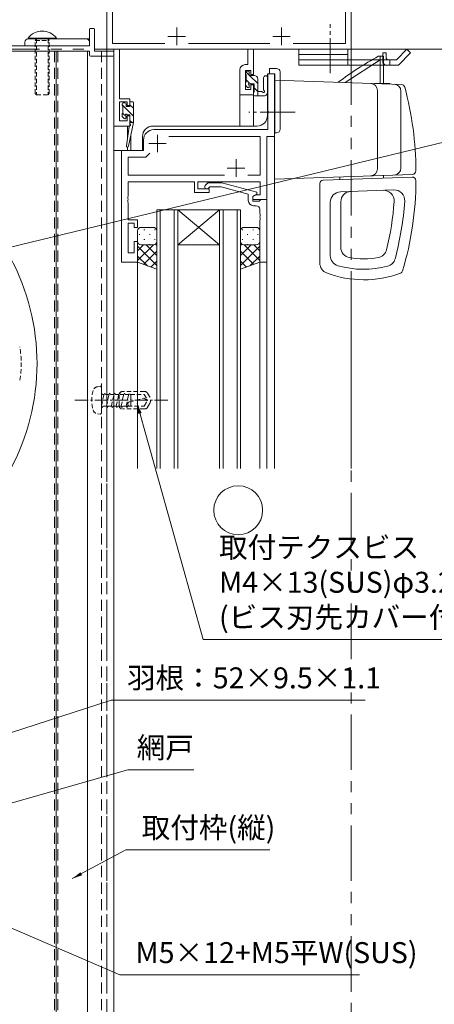
# Model space of a CAD drawing. Units: millimetres. Extents: x 0 to 1260, y 0 to 937.
# Drawn here: x 935 to 1054, y 453 to 734 of the extents above; entities that cross this region are included whole.
import ezdxf

# ---------------------------------------------------------------- set-up
doc = ezdxf.new("R2010")
doc.units = ezdxf.units.MM
doc.header["$PDMODE"] = 34
doc.header["$PDSIZE"] = 1
for name, pattern in [('CENTER2', [28.575, 19.05, -3.175, 3.175, -3.175]), ('DASHED2', [9.525, 6.35, -3.175]), ('PHANTOM2', [31.75, 15.875, -3.175, 3.175, -3.175, 3.175, -3.175]), ('YCENTER_1', [13, 10, -1, 1, -1])]:
    doc.linetypes.add(name, pattern=pattern)
doc.layers.get('0').update_dxf_attribs({"lineweight": 13})
doc.layers.get('Defpoints').update_dxf_attribs({"lineweight": 13})
for name, color, linetype, lineweight in [('サッシ', 51, 'Continuous', 13), ('寸法線', 4, 'Continuous', 13), ('文字', 7, 'Continuous', 18), ('芯(一点鎖線)', 7, 'CENTER2', 18), ('製品(実線)', 7, 'Continuous', 18), ('製品1(実線)', 7, 'Continuous', 18), ('製品3(二点鎖線)', 40, 'PHANTOM2', 15), ('面格子', 7, 'Continuous', 18), ('面格子(仮想)', 40, 'PHANTOM2', 9)]:
    doc.layers.add(name, color=color, linetype=linetype, lineweight=lineweight)
doc.styles.add('S-06', font='txt', dxfattribs={"height": 6})
doc.dimstyles.new('1／3(A3)', dxfattribs={"dimtxt": 6, "dimasz": 3, "dimexe": 0, "dimexo": 6, "dimgap": 1.5, "dimtad": 1, "dimdsep": 46, "dimtxsty": 'S-06', "dimblk": 'DOT', "dimcen": 2.5, "dimclrd": 256, "dimclre": 256, "dimclrt": 256, "dimadec": 1, "dimazin": 2, "dimtfac": 1, "dimtmove": 2, "dimatfit": 3, "dimfxl": 1, "dimlwd": -1, "dimlwe": -1, "dimarcsym": 0})

# ---------------------------------------------------------------- blocks, each defined once
blk = doc.blocks.new('_Dot')
at = {"color": 0, "linetype": 'ByBlock', "lineweight": -2}
blk.add_line((-0.5, 0), (-1, 0), dxfattribs=at)
at = {"color": 0, "linetype": 'ByBlock', "const_width": 0.5}
blk.add_lwpolyline([(-0.25, 0, 1), (0.25, 0, 1)], format="xyb", close=True, dxfattribs=at)
blk = doc.blocks.new('*D70')
at = {"layer": 'Defpoints', "color": 0, "transparency": 16777216}
for p in [(1030, 726), (1030, 309), (1150, 309)]:
    blk.add_point(p, dxfattribs=at)
at = {"layer": '寸法線', "transparency": 16777216}
for p, q in [((1036, 726), (1150, 726)), ((1150, 723), (1150, 312)), ((1036, 309), (1150, 309))]:
    blk.add_line(p, q, dxfattribs=at)
at = {"layer": '寸法線', "transparency": 16777216, "xscale": 3, "yscale": 3, "zscale": 3}
for p, rotation in [((1150, 726), 90), ((1150, 309), 270)]:
    blk.add_blockref('_Dot', p, dxfattribs=dict(at, rotation=rotation))
at = {"layer": '寸法線', "transparency": 16777216, "insert": (1145.23, 517.5), "char_height": 6, "attachment_point": 5, "rotation": 90, "style": 'S-06'}
blk.add_mtext('サッシＨ', dxfattribs=at)
blk = doc.blocks.new('*U123')
blk.add_circle((0, 0), 7)

msp = doc.modelspace()

# ---------------------------------------------------------------- linework, layer by layer
at = {"layer": 'サッシ'}
for p, q in [((960, 756), (960, 606)), ((1030, 726.3), (1030, 756)), ((999.7, 719.4), (999.7, 718.9)), ((999.7698, 719.5923), (1000.8, 718.5621)), ((1000.5, 719.7), (1000, 719.7)), ((1000.8, 718.5), (1000.8, 719.4)), ((1006, 707), (1006, 719)), ((1008, 719), (1006, 719)), ((1008, 719), (1008, 606)), ((999.7, 716.4), (999.7, 715.8)), ((999.9, 718.7), (999.9, 716.6)), ((999.9, 717.2171), (1000.769, 716.3481)), ((1002.2, 718.5), (1000.8, 718.5)), ((1000.8621, 718.5), (1003.2, 716.1621)), ((1003.2, 712.7), (1003.2, 717.5)), ((1004.87, 714.4196), (1004.87, 717.8166)), ((1006.07, 713.505), (1006.07, 717.8166)), ((999.7879, 715.5879), (1000.2879, 715.0879)), ((1000.8, 715.3), (1000.8, 715.639)), ((1001.261, 716.1), (1002.2, 716.1)), ((1002, 713.6), (1002, 713)), ((1002.2, 716.1), (1002.2, 713.8)), ((1002.2, 714.9171), (1003.2, 713.9171)), ((1004.3504, 713.9), (1003.2, 713.9)), ((998.1, 713), (998.1, 704)), ((1002, 713), (998.1, 713)), ((1002, 713), (1002, 704)), ((1002.3, 712.7), (1005.2628, 712.7)), ((1006.0024, 713.3152), (1005.65, 712.8838)), ((964.4, 710.0608), (967.6, 706.8608)), ((966.6, 710.1059), (967.6, 709.1059)), ((964.5289, 707.6869), (965.5, 706.7158)), ((966.6, 705.6158), (967.2137, 705.002)), ((962, 704.3), (962.0006, 697)), ((965.9, 704), (962, 703.9997)), ((965.9, 704), (965.9, 700.3438)), ((973.2006, 704), (1003, 704)), ((966.9, 701.6366), (966.9, 697)), ((970.2006, 701), (970.2006, 697)), ((962.0006, 697), (962.0002, 606)), ((970.2006, 697), (962.0006, 697)), ((964.2006, 665), (964.2006, 697)), ((965.9, 698.002), (965.9, 697)), ((974.3, 680), (974.3, 606)), ((975.3, 680), (975.3, 606)), ((979.3, 680), (979.3, 606)), ((980.3, 680), (980.3, 606)), ((992.3, 680), (992.3, 606)), ((993.3, 680), (993.3, 606)), ((997.3, 680), (997.3, 606)), ((998.3, 680), (998.3, 606)), ((970.635, 674.335), (970.835, 674.335)), ((973.665, 674.335), (973.865, 674.335)), ((998.935, 674.335), (998.735, 674.335)), ((1001.965, 674.335), (1001.765, 674.335)), ((969.22, 672.92), (969.42, 672.92)), ((970.635, 671.505), (970.835, 671.505)), ((972.25, 672.92), (972.45, 672.92)), ((973.665, 671.505), (973.865, 671.505)), ((998.935, 671.505), (998.735, 671.505)), ((1000.35, 672.92), (1000.15, 672.92)), ((1001.965, 671.505), (1001.765, 671.505)), ((1003.38, 672.92), (1003.18, 672.92)), ((973.3204, 670.0002), (968.8, 665.4798)), ((970.4917, 670), (968.8, 668.3083)), ((968.8, 669.6318), (974.3, 664.1318)), ((969.3854, 670.09), (969.42, 670.09)), ((971.2602, 670), (974.3, 666.9602)), ((972.25, 670.09), (972.45, 670.09)), ((973.8935, 670.1952), (974.3, 669.7886)), ((974.3, 670.9798), (974.2998, 670.9796)), ((998.3, 670.9798), (998.3002, 670.9796)), ((998.7065, 670.1952), (998.3, 669.7886)), ((1001.3398, 670), (998.3, 666.9602)), ((1003.8, 669.6318), (998.3, 664.1318)), ((999.2796, 670.0002), (1003.8, 665.4798)), ((1000.35, 670.09), (1000.15, 670.09)), ((1002.1083, 670), (1003.8, 668.3083)), ((1003.2146, 670.09), (1003.18, 670.09)), ((968.8, 666.8033), (971.6338, 663.9695)), ((974.3, 668.1514), (970.5223, 664.3737)), ((998.3, 668.1514), (1002.0777, 664.3737)), ((1003.8, 666.8033), (1000.9662, 663.9695)), ((968.8, 665), (964.2006, 665)), ((968.8, 665), (968.8, 606)), ((974.3, 665.323), (972.5965, 663.6195)), ((998.3, 665.323), (1000.0035, 663.6195)), ((1003.8, 665), (1003.8, 606)), ((1003.8, 665), (1005.8, 665)), ((1005.8, 665), (1005.8, 606)), ((1030, 660.2124), (1030, 606))]:
    msp.add_line(p, q, dxfattribs=at)
at = {"layer": 'サッシ', "linetype": 'YCENTER_1'}
for p, q in [((1024, 719.1476), (1024, 733.1535)), ((1013.903, 708), (1000.6318, 708))]:
    msp.add_line(p, q, dxfattribs=at)
at = {"layer": 'サッシ', "ltscale": 0.5}
for p, q in [((980, 732.2), (980, 727.2)), ((1010, 732.2), (1010, 727.2)), ((977.5, 729.7), (982.5, 729.7)), ((1007.5, 729.7), (1012.5, 729.7)), ((974.5, 701.5), (974.5, 696.5)), ((972, 699), (977, 699)), ((997, 694.5), (997, 689.5)), ((994.5, 692), (999.5, 692))]:
    msp.add_line(p, q, dxfattribs=at)
at = {"layer": 'サッシ', "color": 3, "linetype": 'DASHED2', "ltscale": 0.5}
for p, q in [((945.0001, 725.5), (945.0001, 266.5)), ((946.0001, 725.5), (946.0001, 266.5))]:
    msp.add_line(p, q, dxfattribs=at)
at = {"layer": 'サッシ', "color": 4, "linetype": 'DASHED2', "ltscale": 0.5}
for p, q in [((958.5001, 725.5), (958.5001, 266.5)), ((960.0001, 725.5), (960.0001, 266.5))]:
    msp.add_line(p, q, dxfattribs=at)
at = {"layer": 'サッシ', "linetype": 'ByBlock'}
for p, q in [((1015, 726), (1029, 726)), ((1015, 724.5), (1015, 726)), ((1029, 724.5), (1029, 726)), ((1038.9999, 725), (1039.9999, 725)), ((1038.9999, 723), (1038.9999, 725)), ((1039.9999, 725), (1039.9999, 723.5)), ((1045.9393, 726), (1042.9393, 723)), ((1043.5607, 721.5), (1047, 724.9393)), ((1047, 724.9393), (1045.9393, 726)), ((1015, 724.5), (1029, 724.5)), ((1015, 723), (1015, 724.5)), ((1015, 721.5), (1015, 723)), ((1015, 723), (1029, 723)), ((1028.2265, 716.4918), (1038.2456, 722.9982)), ((1029, 723), (1029, 724.5)), ((1042.9393, 723), (1029, 723)), ((1029, 723), (1029, 721.5)), ((1038.2456, 723.9982), (1037.7431, 723.9982)), ((1038.2456, 723.9982), (1038.2456, 716.1982)), ((1038.2456, 723.9982), (1039.2456, 723.9982)), ((1038.2456, 723.9975), (1038.2456, 722.9975)), ((1039.2456, 722.9975), (1038.2456, 722.9975)), ((1038.9999, 722.5), (1038.9999, 723)), ((1039.2456, 723.9982), (1039.2456, 716.1982)), ((1041, 721.5), (1041, 723)), ((1029, 721.5), (1015, 721.5)), ((1043.5607, 721.5), (1029, 721.5)), ((965.2, 710.7), (964.7, 710.7)), ((966.6, 710.7), (966.6, 709.6)), ((967.3, 711), (966.9, 711)), ((967.6, 710.7), (967.6, 705.002)), ((964.4, 710.4), (964.4, 709.9)), ((964.6, 709.7), (964.6, 707.7)), ((965.5, 709.6), (965.5, 710.4)), ((966.6, 709.6), (965.5, 709.6)), ((964.4, 707.5), (964.4, 706.9)), ((964.4879, 706.6879), (964.9879, 706.1879)), ((965.5, 706.4), (965.5, 706.739)), ((965.961, 707.2), (966.6, 707.2)), ((967.6, 705.002), (966.1937, 698.241)), ((966.6, 705.002), (966.5859, 704.915)), ((966.6, 707.2), (966.6, 705.002)), ((967.6, 705.002), (966.6, 705.002)), ((966.4265, 703.8881), (965.6033, 698.3461))]:
    msp.add_line(p, q, dxfattribs=at)
at = {"layer": 'サッシ', "linetype": 'ByBlock', "ltscale": 0.5}
for p, q in [((1006.62, 719), (1006.62, 720.5)), ((1006.62, 720.5), (1008.62, 720.5)), ((1006.62, 719), (1008.12, 719)), ((1008.12, 719), (1008.12, 702.1)), ((1009.62, 719.5), (1009.62, 703.1)), ((1008, 718.5), (1008, 703.6)), ((1008.12, 718.5), (1008, 718.5)), ((1008, 717.1992), (1044.3654, 715.9293)), ((1008, 688.8992), (1008, 716.8992)), ((1008.12, 703.6), (1008.12, 718.5)), ((1041, 716.1992), (1036.6363, 716.1992)), ((1037.2211, 716.1992), (1037.25, 716.1804)), ((1041, 716.1992), (1041, 716.0468)), ((1037.5, 714.2377), (1037.5, 691.7608)), ((1044.2, 714.0037), (1044.2, 691.9947)), ((1008, 703.6), (1008.12, 703.6)), ((1008.62, 702.1), (1008, 702.1)), ((1008, 688.7992), (1047.5385, 690.1799)), ((1021.9651, 688.5329), (1047.4651, 689.4234)), ((1026.75, 688.7), (1026.75, 689.454)), ((1039.25, 689.8905), (1039.25, 689.1365)), ((1021, 687.5335), (1021, 664.7521)), ((1042.1976, 685.7373), (1026.8953, 685.203)), ((1024, 682.2048), (1024, 666.916)), ((1027, 669.3049), (1027, 682.3095))]:
    msp.add_line(p, q, dxfattribs=at)
at = {"layer": 'サッシ', "linetype": 'Continuous'}
for p, q in [((974.3, 680), (980.3, 680)), ((992.3, 680), (980.3, 670)), ((980.3, 680), (992.3, 670)), ((980.3, 680), (992.3, 680)), ((992.3, 680), (998.3, 680)), ((968.8, 674), (968.8, 671)), ((973.3, 675), (969.8, 675)), ((974.3, 671), (974.3, 674)), ((998.3, 671), (998.3, 674)), ((999.3, 675), (1002.8, 675)), ((1003.8, 674), (1003.8, 671)), ((968.8, 665), (968.8, 671)), ((969.8, 670), (973.3, 670)), ((969.8, 670), (973.3, 670)), ((974.3, 671), (974.3, 663)), ((980.3, 670), (992.3, 670)), ((998.3, 671), (998.3, 663)), ((1002.8, 670), (999.3, 670)), ((1002.8, 670), (999.3, 670)), ((1003.8, 665), (1003.8, 671)), ((974.3, 663), (968.8, 665)), ((998.3, 663), (1003.8, 665))]:
    msp.add_line(p, q, dxfattribs=at)
at = {"layer": 'サッシ', "linetype": 'ByBlock', "ltscale": 0.5}
msp.add_lwpolyline([(1030, 756), (1030, 726), (1002, 726), (1002, 718.8), (1001.2, 718.8), (1001.2, 719.97), (999.73, 719.97), (999.73, 714.5), (1001.2, 714.5), (1001.2, 715.8), (1002, 715.8), (1002, 713), (998.1, 713), (998.1, 720.1, -0.41421347), (999.6, 721.6), (1000.37, 721.6), (1000.37, 726), (963.63, 726), (963.63, 711.8), (966.6, 711.8), (966.6, 709.9), (965.8, 709.9), (965.8, 711), (963.63, 711), (963.63, 705.5), (965.8, 705.5), (965.8, 706.9), (966.6, 706.9), (966.6, 704), (962, 704), (962, 726), (960, 726), (960, 756)], format="xyb", dxfattribs=at)
for points in [[(961.63, 754.37), (961.63, 727.63), (976.6496, 727.63)], [(1013.3504, 727.63), (1028.37, 727.63), (1028.37, 754.37)], [(983.3504, 727.63), (1006.6496, 727.63)], [(1000.3504, 689.93), (1003.87, 689.93), (1003.87, 701.07), (977.7396, 701.07)], [(972.3588, 696.2288), (971.2, 695.07), (966.13, 695.07), (966.13, 689.93), (993.6496, 689.93)], [(972.3588, 696.2288), (971.2, 695.07)]]:
    msp.add_lwpolyline(points, dxfattribs=at)
for points in [[(1006.07, 703), (973.5, 703, 0.41421347), (970.5, 700), (970.5, 697), (964.2, 697), (964.2, 665), (968.8, 665), (968.8, 671), (967.8, 671), (967.8, 667.7), (966.13, 667.7), (966.13, 676.2), (967.8, 676.2), (967.8, 675), (968.8, 675), (968.8, 677.2), (966.13, 677.2), (966.13, 682.0417), (966.01, 682.225), (966.01, 682.775), (966.13, 682.9583), (966.13, 683.0417), (966.01, 683.225), (966.01, 683.775), (966.13, 683.9583), (966.13, 688), (985.1, 688), (985.1, 685), (989.3, 685), (989.3, 686), (986.1, 686), (986.1, 688), (1003.87, 688), (1003.87, 684.3), (1002.666, 684.3), (1001.8, 683.8), (1001.8, 683), (1005.8, 683), (1005.8, 701), (1008, 701), (1008, 719), (1006.07, 719), (1006.07, 708.4583), (1006.19, 708.275), (1006.19, 707.725), (1006.07, 707.5417)], [(1005.8, 683), (1005.8, 665), (1003.8, 665), (1003.8, 677.0417), (1003.92, 677.225), (1003.92, 677.7749), (1003.8, 677.9582), (1003.8, 678.0417), (1003.92, 678.225), (1003.92, 678.7749), (1003.8, 678.9582), (1003.8, 680.2, 0.41421347), (1002.8, 681.2), (1002, 681.2, -0.41421347), (1000.5, 682.7), (1000.5, 684.5204), (992.7387, 686.6), (989.4485, 686.6), (989.0243, 686.1757, -1.00000017), (988.1757, 687.0243), (988.9515, 687.8), (992.8967, 687.8), (1003, 685.0928), (1003, 684.4928), (1001.8, 683.8), (1001.8, 682.5), (1003.6, 682.5), (1003.8, 682.7), (1004.1, 683)]]:
    msp.add_lwpolyline(points, format="xyb", close=True, dxfattribs=at)
at = {"layer": 'サッシ', "linetype": 'ByBlock'}
for centre, radius, start, end in [((1086.2456, 636.5482), 100, 119.014144, 126.858312), ((1039.9999, 722.5), 1, 180, 270), ((1040.4999, 723.5), 0.5, 180, 270), ((964.7, 710.4), 0.3, 90, 180), ((965.2, 710.4), 0.3, 0, 90), ((966.9, 710.7), 0.3, 90, 180), ((967.3, 710.7), 0.3, 0, 90), ((964.6, 709.9), 0.2, 180, 270), ((964.6, 707.5), 0.2, 90, 180), ((964.7, 706.9), 0.3, 180, 225), ((965.2, 706.4), 0.3, 225, 0), ((965.5, 707.2), 0.25, 33.055731, 236.944269), ((965.2, 706.739), 0.3, 0, 56.944269), ((965.961, 707.5), 0.3, 213.055731, 270), ((966.882, 704.867), 0.3, 170.802464, 230.802464), ((966.7232, 703.844), 0.3, 111.550644, 171.550644), ((966.5028, 704.402), 0.3, 291.550644, 50.802464), ((965.9, 698.302), 0.3, 171.550644, 348.250186)]:
    msp.add_arc(centre, radius, start, end, dxfattribs=at)
at = {"layer": 'サッシ'}
for centre, radius, start, end in [((1000, 719.4), 0.3, 90, 180), ((1000.5, 719.4), 0.3, 0, 90), ((999.9, 718.9), 0.2, 180, 270), ((999.9, 716.4), 0.2, 90, 180), ((1000.8, 716.1), 0.25, 33.055731, 236.944269), ((1001.261, 716.4), 0.3, 213.055731, 270), ((1002.2, 717.5), 1, 0, 90), ((1005.47, 717.8166), 0.6, 360, 180), ((1000, 715.8), 0.3, 180, 225), ((1000.5, 715.3), 0.3, 225, 0), ((1000.5, 715.639), 0.3, 0, 56.944269), ((1002.2, 713.6), 0.2, 90, 180), ((1004.3504, 713.6), 0.3, 30, 90), ((1004.87, 713.9), 0.3, 210, 60), ((1005.17, 714.4196), 0.3, 180, 240), ((1005.77, 713.505), 0.3, 320.765459, 360), ((1002.3, 713), 0.3, 180, 270), ((1005.2628, 713.2), 0.5, 270, 320.765459), ((1003, 707), 3, 270, 0), ((973.2006, 701), 3, 90, 180)]:
    msp.add_arc(centre, radius, start, end, dxfattribs=at)
at = {"layer": 'サッシ', "linetype": 'ByBlock', "ltscale": 0.5}
for centre, radius, start, end in [((1008.62, 719.5), 1, 0, 90), ((1035.5, 714.2377), 2, 0, 88), ((978.75, 636.5492), 100, 52.771158, 52.797165), ((1042.2, 714.0037), 2, 0, 88), ((1044.3305, 714.9299), 1, 15.133561, 88), ((956.0037, 691.042), 92.5, 0.08598, 15.133561), ((1008.62, 703.1), 1, 270, 0), ((1035.5, 691.7608), 2, 272, 0), ((1042.2, 691.9947), 2, 272, 0), ((1047.5036, 691.1793), 1, 272, 0.08598), ((1022, 687.5335), 1, 92, 180), ((958.5, 688.4992), 90, 343.238762, 359.951582), ((1047.5, 688.424), 1, 359.951582, 92), ((1027, 682.2048), 3, 92, 180), ((1030, 682.3095), 3, 92, 180), ((1039.2874, 682.6339), 3, 355.847477, 92), ((1042.3023, 682.7392), 3, 356.068013, 92), ((958.5, 688.4992), 84, 346.299401, 355.847477), ((958.5, 688.4992), 87, 345.015568, 356.068013), ((1030, 669.3049), 3, 180, 260.212181), ((1037.1953, 669.3145), 3, 279.940901, 346.299401), ((1027, 666.916), 3, 180, 254.112464), ((1033.57, 689.9992), 24, 260.212181, 279.940901), ((1039.6437, 666.7805), 3, 284.659238, 345.015568), ((1024, 664.7521), 3, 180, 249.2406), ((1033.57, 689.9992), 27, 254.112464, 284.659238), ((1033.57, 689.9992), 30, 249.2406, 290.484824), ((1043.7188, 662.833), 1, 290.484824, 343.238762)]:
    msp.add_arc(centre, radius, start, end, dxfattribs=at)
at = {"layer": 'サッシ', "linetype": 'Continuous'}
for centre, start, end in [((969.8, 674), 90.000098, 180.000098), ((973.3, 674), 0.000098, 90.000098), ((999.3, 674), 89.999902, 179.999902), ((1002.8, 674), 359.999902, 89.999902), ((969.8, 671), 180.000098, 270.000098), ((969.8, 671), 180.000098, 270.000098), ((973.3, 671), 270.000098, 0.000098), ((973.3, 671), 270.000098, 0.000098), ((999.3, 671), 179.999902, 269.999902), ((999.3, 671), 179.999902, 269.999902), ((1002.8, 671), 269.999902, 359.999902), ((1002.8, 671), 269.999902, 359.999902)]:
    msp.add_arc(centre, 1, start, end, dxfattribs=at)
at = {"layer": 'サッシ', "linetype": 'DASHED2', "ltscale": 0.2}
msp.add_arc((910.5001, 636), 25, 349.032433, 10.967567, dxfattribs=at)
msp.add_arc((910.5001, 636), 25, 349.032433, 10.967567, dxfattribs=at)
at = {"layer": '芯(一点鎖線)', "ltscale": 0.2}
msp.add_line((977.5001, 625.5), (950.7001, 625.5), dxfattribs=at)
at = {"layer": '製品(実線)'}
msp.add_arc((875.8001, 636), 64.2, 331.625, 28.375, dxfattribs=at)
at = {"layer": '製品1(実線)'}
for p, q in [((955.0001, 727), (955.0001, 731.7)), ((955.3001, 732), (956.2001, 732)), ((956.5001, 725.5), (956.5001, 731.7)), ((866.3501, 727), (955.0001, 727)), ((901.9501, 725.5), (955.0001, 725.5)), ((955.0001, 724.3), (955.0001, 725.5)), ((956.5001, 725.5), (961.7001, 725.5)), ((962.0001, 724.3), (962.0001, 725.2)), ((955.3001, 724), (961.7001, 724))]:
    msp.add_line(p, q, dxfattribs=at)
at = {"layer": '製品1(実線)', "ltscale": 0.2}
for p, q in [((937.4501, 729.2), (945.5501, 729.2)), ((937.4501, 729), (937.4501, 729.2)), ((937.4501, 729), (945.5501, 729)), ((939.8501, 729), (943.1501, 729)), ((945.5501, 729), (945.5501, 729.2))]:
    msp.add_line(p, q, dxfattribs=at)
at = {"layer": '製品1(実線)', "linetype": 'DASHED2', "ltscale": 0.2}
for p, q in [((939.5001, 728.5), (939.8501, 729)), ((939.5001, 728.5), (943.5001, 728.5)), ((939.5001, 713.35), (939.5001, 728.5)), ((939.8501, 729), (939.8501, 713)), ((943.1501, 729), (943.5001, 728.5)), ((943.1501, 729), (943.1501, 713)), ((943.5001, 713.35), (943.5001, 728.5)), ((939.8501, 713), (939.5001, 713.35)), ((939.8501, 713), (943.1501, 713)), ((943.5001, 713.35), (943.1501, 713)), ((957.358, 629.3782), (958.2001, 629.5)), ((958.2001, 629.5), (958.5001, 629.2)), ((958.5001, 621.8), (958.5001, 629.2)), ((958.5001, 627.5), (958.5001, 623.5)), ((958.5001, 627.45), (958.8001, 627.15)), ((958.5001, 623.9291), (959.1882, 627.15)), ((958.8001, 627.15), (959.1882, 627.15)), ((959.1881, 627.15), (959.4191, 627.55)), ((959.4191, 627.55), (959.6501, 627.15)), ((959.6501, 627.15), (960.5982, 627.15)), ((959.8932, 623.85), (960.5982, 627.15)), ((960.5982, 627.15), (960.8291, 627.55)), ((960.8291, 627.55), (961.0601, 627.15)), ((961.0601, 627.15), (962.0082, 627.15)), ((961.3032, 623.85), (962.0082, 627.15)), ((962.0082, 627.15), (962.2391, 627.55)), ((962.2391, 627.55), (962.4701, 627.15)), ((962.4701, 627.15), (963.4182, 627.15)), ((962.7132, 623.85), (963.4182, 627.15)), ((963.4182, 627.15), (963.6491, 627.55)), ((963.5001, 624), (963.5001, 627)), ((963.6491, 627.55), (963.8801, 627.15)), ((964.8282, 627.15), (963.8801, 627.15)), ((964.1232, 623.85), (964.8282, 627.15)), ((970.8072, 628), (964.5001, 628)), ((964.8282, 627.15), (965.0591, 627.55)), ((965.0591, 627.55), (965.2901, 627.15)), ((965.2901, 627.15), (966.2382, 627.15)), ((965.5332, 623.85), (966.2382, 627.15)), ((966.2382, 627.15), (966.2959, 627.25)), ((966.2959, 627.25), (966.6423, 627.25)), ((966.4523, 625.0262), (970.5466, 626.0498)), ((966.6423, 627.25), (966.7001, 627.15)), ((966.7001, 627.15), (970.7206, 627.15)), ((966.9001, 623.85), (966.9001, 627.15)), ((971.5001, 625.5), (970.5466, 626.0498)), ((970.7206, 627.15), (971.5, 625.8)), ((971.6732, 627.5), (972.2161, 626.5597)), ((958.5001, 623.8207), (958.7141, 623.45)), ((958.5001, 623.391), (958.6241, 623.6059)), ((958.7141, 623.45), (958.945, 623.85)), ((958.945, 623.85), (959.8932, 623.85)), ((959.8932, 623.85), (960.1241, 623.45)), ((960.1241, 623.45), (960.355, 623.85)), ((960.355, 623.85), (961.3032, 623.85)), ((961.3032, 623.85), (961.5341, 623.45)), ((961.5341, 623.45), (961.7651, 623.85)), ((961.7102, 623.85), (962.7132, 623.85)), ((962.7132, 623.85), (962.9441, 623.45)), ((962.9441, 623.45), (963.1751, 623.85)), ((963.1751, 623.85), (964.1232, 623.85)), ((964.1232, 623.85), (964.3541, 623.45)), ((964.3541, 623.45), (964.5851, 623.85)), ((964.5851, 623.85), (965.5332, 623.85)), ((965.5332, 623.85), (965.7064, 623.55)), ((965.7064, 623.5501), (965.8219, 623.5501)), ((965.8219, 623.55), (965.9951, 623.85)), ((965.9951, 623.85), (970.7206, 623.85)), ((966.0001, 624.25), (966.0001, 624.447)), ((970.7206, 623.85), (971.5, 625.2)), ((971.5001, 625.2), (971.5001, 625.8)), ((971.6732, 623.5), (972.2161, 624.4403)), ((957.358, 621.6218), (958.2001, 621.5)), ((958.2001, 621.5), (958.5001, 621.8)), ((970.8072, 623), (964.5001, 623))]:
    msp.add_line(p, q, dxfattribs=at)
at = {"layer": '製品1(実線)', "color": 4}
for p, q in [((945.5001, 725.5), (945.5001, 266.5)), ((954.5001, 725.5), (954.5001, 266.5)), ((961.7001, 725.5), (962.0001, 725.5)), ((962.0001, 725.5), (962.0001, 266.5))]:
    msp.add_line(p, q, dxfattribs=at)
at = {"layer": '製品1(実線)', "ltscale": 0.2}
msp.add_arc((941.5001, 726.0994), 5.1006, 37.437178, 142.562822, dxfattribs=at)
at = {"layer": '製品1(実線)'}
for centre, start, end in [((955.3001, 731.7), 90, 180), ((956.2001, 731.7), 0, 90), ((961.7001, 725.2), 0, 90), ((955.3001, 724.3), 180, 270), ((961.7001, 724.3), 270, 0)]:
    msp.add_arc(centre, 0.3, start, end, dxfattribs=at)
at = {"layer": '製品1(実線)', "linetype": 'DASHED2', "ltscale": 0.2}
for centre, radius, start, end in [((957.5044, 627.8853), 1.5, 95.60145, 165.45805), ((966.7001, 625.5), 11, 165.45807, 194.54206), ((964.5001, 627), 1, 90, 180), ((970.8072, 627), 1, 29.999909, 90), ((970.3807, 625.5), 2.1194, 329.999907, 29.999909), ((964.5001, 624), 1, 180, 270), ((966.5971, 624.447), 0.597, 104.03624, 179.99996), ((966.4001, 624.25), 0.4, 180.00003, 270.00002), ((970.8072, 624), 1, 270, 329.999907), ((957.5044, 623.1146), 1.5, 194.54206, 264.39921)]:
    msp.add_arc(centre, radius, start, end, dxfattribs=at)
at = {"layer": '製品3(二点鎖線)'}
msp.add_line((1036, 726), (857.5001, 726), dxfattribs=at)
at = {"layer": '面格子', "color": 6}
for p, q in [((936.5001, 728), (936.5001, 727)), ((937.5001, 729), (955.0001, 729)), ((955.0001, 729), (955.0001, 727)), ((955.0001, 727), (936.5001, 727))]:
    msp.add_line(p, q, dxfattribs=at)
for centre, start, end in [((937.5001, 728), 90, 180), ((954.0001, 728), 0, 90)]:
    msp.add_arc(centre, 1, start, end, dxfattribs=at)
at = {"layer": '面格子(仮想)'}
for p, q in [((960, 726), (960, 254)), ((1030, 726), (1030, 309))]:
    msp.add_line(p, q, dxfattribs=at)

# ---------------------------------------------------------------- block references
at = {"layer": '面格子'}
msp.add_blockref('*U123', (997.6221, 593.9984), dxfattribs=at)

# ---------------------------------------------------------------- texts
at = {"layer": '文字', "char_height": 6, "style": 'S-06'}
for s, insert, attachment_point in [('羽根：52×9.5×1.1', (965.7751, 541.1239), 7), ('網戸', (984.9229, 521.1527), 9), ('M5×12+M5平W(SUS)', (968.2053, 462.4451), 7)]:
    msp.add_mtext(s, dxfattribs=dict(at, insert=insert, attachment_point=attachment_point))
at = {"layer": '製品1(実線)', "char_height": 6, "attachment_point": 7, "style": 'S-06'}
for s, insert in [('取付テクスビス\\PM4×13(SUS)φ3.2-3.4\\P(ビス刃先カバー付)', (992.1221, 558.4984)), ('取付枠(縦)', (969.9796, 498.2338))]:
    msp.add_mtext(s, dxfattribs=dict(at, insert=insert))

# ---------------------------------------------------------------- dimensions: what is measured, and where the dimension line sits
at = {"layer": '寸法線'}
dim = msp.add_linear_dim(base=(1150, 309.0001), p1=(1030, 726), p2=(1030, 309.0001), angle=90, text='サッシＨ', dimstyle='1／3(A3)', dxfattribs=at)
dim.commit()
dim.dimension.update_dxf_attribs({"geometry": '*D70', "text_midpoint": (1145.2259, 517.5001)})

# ---------------------------------------------------------------- leaders
at = {"layer": '文字', "annotation_type": 0, "has_hookline": 1, "hookline_direction": 0}
for points, text_width in [([(924.7319, 667.4912), (1067.5655, 702.0513)], 53.6041), ([(878.4707, 512.8344), (961.2751, 539.6239), (964.2751, 539.6239)], 68.1929), ([(912.4321, 504.3876), (966.0168, 519.6527), (969.0168, 519.6527)], 14.4061), ([(908.8246, 484.5808), (963.7053, 460.9451), (966.7053, 460.9451)], 64.1421)]:
    msp.add_leader(points, dimstyle='1／3(A3)', override={"dimgap": 1.5, "dimtad": 1}, dxfattribs=dict(at, text_width=text_width))
at = {"layer": '製品1(実線)', "annotation_type": 0, "has_hookline": 1, "hookline_direction": 0}
for points, text_width in [([(968.6649, 624.5999), (987.6221, 556.9984), (990.6221, 556.9984)], 77.3909), ([(950.0702, 488.5056), (965.4796, 496.7338), (968.4796, 496.7338)], 36.7005)]:
    msp.add_leader(points, dimstyle='1／3(A3)', override={"dimgap": 1.5, "dimtad": 1}, dxfattribs=dict(at, text_width=text_width))

doc.saveas('drawing.dxf')
